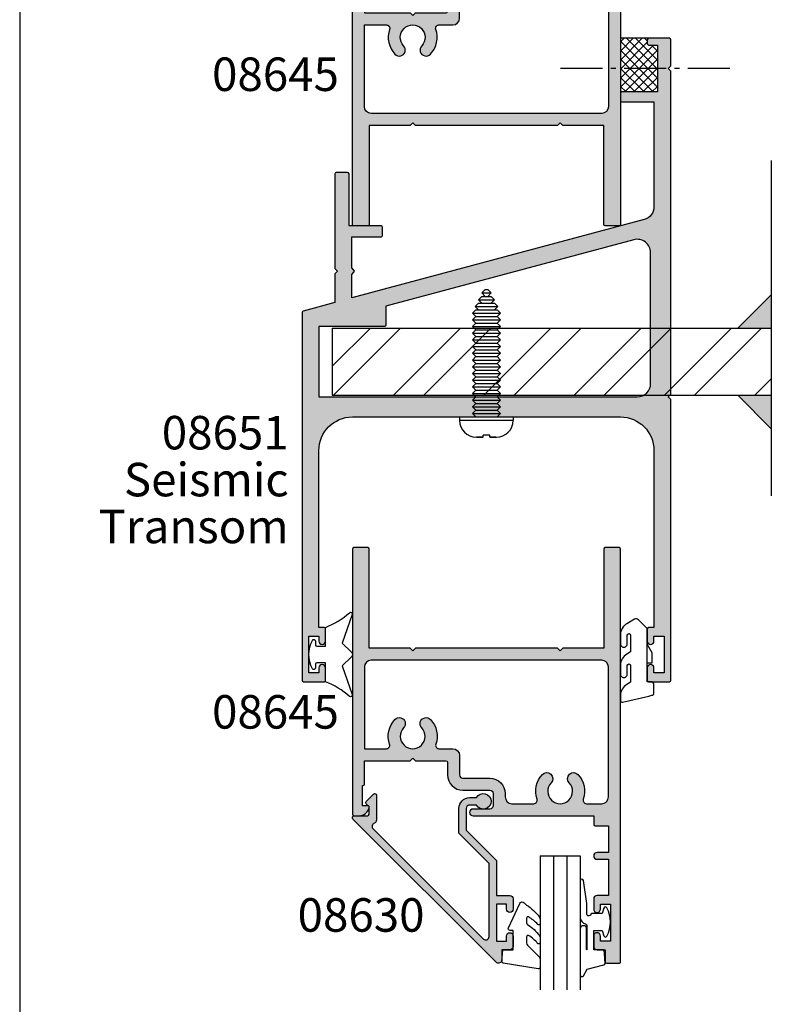
# Model space of a CAD drawing. Units: millimetres. Extents: x 0 to 354, y 0 to 482.
# Drawn here: x 0 to 112, y 204 to 351 of the extents above; entities that cross this region are included whole.
import ezdxf
from ezdxf.enums import TextEntityAlignment as Align

# ---------------------------------------------------------------- set-up
doc = ezdxf.new("R2010")
doc.units = ezdxf.units.MM
doc.header["$LTSCALE"] = 10
doc.linetypes.add('CENTER', pattern=[0.95, 0.625, -0.125, 0.075, -0.125])
doc.layers.get('0').update_dxf_attribs({"plot": 0})
for name, color, linetype in [('08630$0$APL Hatch', 253, 'Continuous'), ('08630$0$APL Joinery', 2, 'Continuous'), ('08645$0$APL Hatch', 253, 'Continuous'), ('08645$0$APL Joinery', 2, 'Continuous'), ('08651$0$APL Hatch', 253, 'Continuous'), ('08651$0$APL Joinery', 2, 'Continuous'), ('9010240l$0$APL Joinery', 2, 'Continuous'), ('9010312r$0$APL Joinery', 2, 'Continuous'), ('9010313$0$APL Joinery', 2, 'Continuous'), ('APL Joinery', 2, 'Continuous'), ('APL Notes', 7, 'Continuous')]:
    doc.layers.add(name, color=color, linetype=linetype)
doc.styles.add('Arial-Bold', font='ARIALBD.TTF')
doc.styles.add('Arial-Regular', font='ARIAL.TTF')

# ---------------------------------------------------------------- blocks, each defined once
blk = doc.blocks.new('08651', base_point=(42.90124008762677, 67.82482826552103))
at = {"layer": '08651$0$APL Hatch'}
h = blk.add_hatch(color=256, dxfattribs=at)
edge = h.paths.add_edge_path()
edge.add_line((27.401240087627, 86.42482826552106), (27.40124008762672, 87.62482826552105))
edge.add_arc((27.20124008762673, 87.62482826552105), 0.1999999999999886, 0, 90)
edge.add_line((27.20124008762673, 87.82482826552103), (22.40124008762677, 87.82482826552103))
edge.add_line((22.40124008762677, 87.82482826552103), (22.40124008762677, 95.62482826552107))
edge.add_arc((22.20124008762673, 95.62482826552099), 0.2000000000000419, 2.442665995363469e-11, 90.00000000000101)
edge.add_line((22.20124008762673, 95.82482826552103), (20.50124008762691, 95.82482826552103))
edge.add_arc((20.50124008762688, 95.62482826552102), 0.2000000000000171, 89.99999999999186, 179.9999999999919)
edge.add_line((20.30124008762687, 95.62482826552105), (20.30124008762687, 81.47959124697724))
edge.add_line((20.30124008762687, 81.47959124697724), (20.70124008762673, 81.07959124697726))
edge.add_line((20.70124008762673, 81.07959124697726), (20.30124008762687, 80.67959124697728))
edge.add_line((20.30124008762687, 80.67959124697728), (20.30124008762687, 76.40971826589936))
edge.add_line((20.30124008762687, 76.40971826589936), (15.54947627860628, 75.13648699064902))
edge.add_arc((15.60124008762679, 74.94330182539119), 0.2000000000000162, 104.999999999999, 179.9999999999837)
edge.add_line((15.40124008762677, 74.94330182539125), (15.40124008762677, 20.02482826552102))
edge.add_arc((15.60124008762682, 20.02482826552108), 0.2000000000000455, 180.0000000000163, 270)
edge.add_line((15.60124008762682, 19.82482826552103), (18.70124008762673, 19.82482826552103))
edge.add_arc((18.70124008762676, 20.02482826552104), 0.2000000000000099, 269.9999999999898, 359.9999999999939)
edge.add_line((18.90124008762677, 20.02482826552102), (18.90124008762677, 21.87482826552122))
edge.add_arc((18.40124008762677, 21.87482826552122), 0.5, 0, 180)
edge.add_line((17.90124008762677, 21.87482826552122), (17.90124008762677, 21.12482826552122))
edge.add_line((17.90124008762677, 21.12482826552122), (16.40124008762677, 21.12482826552122))
edge.add_line((16.40124008762677, 21.12482826552122), (16.40124008762677, 26.62482826552122))
edge.add_line((16.40124008762677, 26.62482826552122), (17.90124008762677, 26.62482826552122))
edge.add_line((17.90124008762677, 26.62482826552122), (17.90124008762677, 25.87482826552122))
edge.add_arc((18.40124008762677, 25.87482826552122), 0.5, 180, 360)
edge.add_line((18.90124008762677, 25.87482826552122), (18.90124008762677, 27.72482826552142))
edge.add_arc((18.70124008762673, 27.72482826552135), 0.2000000000000455, 1.933777246329378e-11, 90)
edge.add_line((18.70124008762673, 27.9248282655214), (17.90124008762677, 27.9248282655214))
edge.add_line((17.90124008762677, 27.9248282655214), (17.90124008762677, 54.32482826552092))
edge.add_arc((22.90124008762677, 54.32482826552092), 5, 90, 180, ccw=False)
edge.add_line((22.90124008762677, 59.32482826552092), (62.90124008762677, 59.32482826552092))
edge.add_arc((62.90124008762677, 54.32482826552092), 5, 0, 90, ccw=False)
edge.add_line((67.90124008762677, 54.32482826552092), (67.90124008762677, 27.9248282655214))
edge.add_line((67.90124008762677, 27.9248282655214), (67.10124008762676, 27.92482826552143))
edge.add_arc((67.1012400876268, 27.72482826552139), 0.2000000000000384, 90.00000000001222, 179.9999999999939)
edge.add_line((66.90124008762677, 27.72482826552141), (66.90124008762677, 25.87482826552122))
edge.add_arc((67.40124008762677, 25.87482826552122), 0.5, 180, 360)
edge.add_line((67.90124008762677, 25.87482826552122), (67.90124008762677, 26.62482826552122))
edge.add_line((67.90124008762677, 26.62482826552122), (69.40124008762677, 26.62482826552122))
edge.add_line((69.40124008762677, 26.62482826552122), (69.40124008762677, 21.12482826552122))
edge.add_line((69.40124008762677, 21.12482826552122), (67.90124008762677, 21.12482826552122))
edge.add_line((67.90124008762677, 21.12482826552122), (67.90124008762677, 21.87482826552122))
edge.add_arc((67.40124008762677, 21.87482826552122), 0.5, 0, 180)
edge.add_line((66.90124008762677, 21.87482826552122), (66.90124008762683, 20.02482826552103))
edge.add_arc((67.10124008762682, 20.02482826552102), 0.1999999999999886, 179.9999999999969, 270)
edge.add_line((67.10124008762682, 19.82482826552103), (70.20124008762673, 19.82482826552103))
edge.add_arc((70.20124008762676, 20.02482826552104), 0.2000000000000099, 269.9999999999919, 359.9999999999939)
edge.add_line((70.40124008762677, 20.02482826552102), (70.40124008762677, 61.92482826552106))
edge.add_line((70.40124008762677, 61.92482826552106), (70.00124008762668, 62.32482826552092))
edge.add_line((70.00124008762668, 62.32482826552092), (70.40124008762677, 62.72482826552101))
edge.add_line((70.40124008762677, 62.72482826552101), (70.40124008762677, 110.9248282655211))
edge.add_line((70.40124008762677, 110.9248282655211), (70.00124008762691, 111.324828265521))
edge.add_line((70.00124008762691, 111.324828265521), (70.40124008762677, 111.724828265521))
edge.add_line((70.40124008762677, 111.724828265521), (70.40124008762677, 115.624828265521))
edge.add_arc((70.2012400876267, 115.624828265521), 0.2000000000000739, 8.142219984543595e-12, 89.99999999999186)
edge.add_line((70.20124008762673, 115.8248282655211), (67.10124008762682, 115.824828265521))
edge.add_arc((67.10124008762679, 115.624828265521), 0.2000000000000171, 89.99999999999186, 179.9999999999919)
edge.add_line((66.90124008762677, 115.624828265521), (66.90124008762677, 115.024828265521))
edge.add_arc((67.10124008762685, 115.0248282655211), 0.2000000000000739, 180.0000000000082, 269.9999999999919)
edge.add_line((67.10124008762682, 114.824828265521), (68.40124008762677, 114.824828265521))
edge.add_line((68.40124008762677, 114.824828265521), (68.40124008762677, 107.824828265521))
edge.add_line((68.40124008762677, 107.824828265521), (63.10124008762682, 107.824828265521))
edge.add_arc((63.10124008762679, 107.624828265521), 0.2000000000000171, 89.99999999999186, 179.9999999999919)
edge.add_line((62.90124008762677, 107.624828265521), (62.90124008762677, 106.524828265521))
edge.add_arc((63.10124008762685, 106.5248282655211), 0.2000000000000739, 180.0000000000082, 269.9999999999919)
edge.add_line((63.10124008762682, 106.324828265521), (67.90124008762677, 106.324828265521))
edge.add_line((67.90124008762677, 106.324828265521), (67.90124008762677, 90.6987538015789))
edge.add_arc((65.90124008762676, 90.6987538015789), 2.000000000000014, -74.99999999999841, 0, ccw=False)
edge.add_line((66.41887817783186, 88.76690214900077), (22.80124008762687, 77.07959124697726))
edge.add_line((22.80124008762687, 77.07959124697726), (22.80124008762687, 80.59674853450275))
edge.add_line((22.80124008762687, 80.59674853450275), (23.14266144386403, 80.93816989073994))
edge.add_arc((23.00124008762669, 81.07959124697719), 0.199999999999977, 315.0000000000194, 405.0000000000043)
edge.add_line((23.14266144386397, 81.22101260321449), (22.80124008762687, 81.56243395945165))
edge.add_line((22.80124008762687, 81.56243395945165), (22.80124008762687, 86.22482826552101))
edge.add_line((22.80124008762687, 86.22482826552101), (27.20124008762673, 86.22482826552101))
edge.add_arc((27.20124008762684, 86.42482826552117), 0.2000000000001592, 269.9999999999674, 359.9999999999674)
edge = h.paths.add_edge_path(flags=16)
edge.add_line((64.88360199742169, 85.7673356852759), (27.90124008762677, 75.85794167735077))
edge.add_line((27.90124008762677, 75.85794167735077), (27.90124008762672, 73.02482826552091))
edge.add_arc((27.70124008762673, 73.02482826552091), 0.1999999999999886, -90, 0, ccw=False)
edge.add_line((27.70124008762673, 72.82482826552092), (17.90124008762677, 72.82482826552092))
edge.add_line((17.90124008762677, 72.82482826552092), (17.90124008762677, 62.32482826552092))
edge.add_line((17.90124008762677, 62.32482826552092), (65.40124008762677, 62.32482826552092))
edge.add_arc((65.40124008762677, 64.32482826552092), 2, 270, 360)
edge.add_line((67.40124008762677, 64.32482826552092), (67.40124008762682, 83.8354840326977))
edge.add_arc((65.40124008762673, 83.83548403269765), 2.000000000000085, 1.628443996909251e-12, 104.9999999999991)
at = {"layer": '08651$0$APL Joinery', "linetype": 'Continuous'}
for points in [[(27.401240087627, 86.42482826552106), (27.40124008762672, 87.62482826552105, 0.414213562373095), (27.20124008762673, 87.82482826552103), (22.40124008762677, 87.82482826552103), (22.40124008762677, 95.62482826552107, 0.4142135623729785), (22.20124008762673, 95.82482826552103), (20.50124008762691, 95.82482826552103, 0.414213562373095), (20.30124008762687, 95.62482826552105), (20.30124008762687, 81.47959124697724), (20.70124008762673, 81.07959124697726), (20.30124008762687, 80.67959124697728), (20.30124008762687, 76.40971826589936), (15.54947627860628, 75.13648699064902, 0.3394542588633058), (15.40124008762677, 74.94330182539125), (15.40124008762677, 20.02482826552102, 0.4142135623730118), (15.60124008762682, 19.82482826552103), (18.70124008762673, 19.82482826552103, 0.4142135623731117), (18.90124008762677, 20.02482826552102), (18.90124008762677, 21.87482826552122, 0.9999999999999999), (17.90124008762677, 21.87482826552122), (17.90124008762677, 21.12482826552122), (16.40124008762677, 21.12482826552122), (16.40124008762677, 26.62482826552122), (17.90124008762677, 26.62482826552122), (17.90124008762677, 25.87482826552122, 0.9999999999999999), (18.90124008762677, 25.87482826552122), (18.90124008762677, 27.72482826552142, 0.4142135623729951), (18.70124008762673, 27.9248282655214), (17.90124008762677, 27.9248282655214), (17.90124008762677, 54.32482826552092, -0.414213562373095), (22.90124008762677, 59.32482826552092), (62.90124008762677, 59.32482826552092, -0.414213562373095), (67.90124008762677, 54.32482826552092), (67.90124008762677, 27.9248282655214), (67.10124008762676, 27.92482826552143, 0.4142135623729951), (66.90124008762677, 27.72482826552141), (66.90124008762677, 25.87482826552122, 0.9999999999999999), (67.90124008762677, 25.87482826552122), (67.90124008762677, 26.62482826552122), (69.40124008762677, 26.62482826552122), (69.40124008762677, 21.12482826552122), (67.90124008762677, 21.12482826552122), (67.90124008762677, 21.87482826552122, 0.9999999999999999), (66.90124008762677, 21.87482826552122), (66.90124008762683, 20.02482826552103, 0.4142135623731117), (67.10124008762682, 19.82482826552103), (70.20124008762673, 19.82482826552103, 0.4142135623731117), (70.40124008762677, 20.02482826552102), (70.40124008762677, 61.92482826552106), (70.00124008762668, 62.32482826552092), (70.40124008762677, 62.72482826552101), (70.40124008762677, 110.9248282655211), (70.00124008762691, 111.324828265521), (70.40124008762677, 111.724828265521), (70.40124008762677, 115.624828265521, 0.4142135623730118), (70.20124008762673, 115.8248282655211), (67.10124008762682, 115.824828265521, 0.414213562373095), (66.90124008762677, 115.624828265521), (66.90124008762677, 115.024828265521, 0.4142135623730118), (67.10124008762682, 114.824828265521), (68.40124008762677, 114.824828265521), (68.40124008762677, 107.824828265521), (63.10124008762682, 107.824828265521, 0.414213562373095), (62.90124008762677, 107.624828265521), (62.90124008762677, 106.524828265521, 0.4142135623730118), (63.10124008762682, 106.324828265521), (67.90124008762677, 106.324828265521), (67.90124008762677, 90.6987538015789, -0.3394542588633679), (66.41887817783186, 88.76690214900077), (22.80124008762687, 77.07959124697726), (22.80124008762687, 80.59674853450275), (23.14266144386403, 80.93816989073994, 0.4142135623730243), (23.14266144386397, 81.22101260321449), (22.80124008762687, 81.56243395945165), (22.80124008762687, 86.22482826552101), (27.20124008762673, 86.22482826552101, 0.414213562373095)], [(64.88360199742169, 85.7673356852759), (27.90124008762677, 75.85794167735077), (27.90124008762672, 73.02482826552091, -0.414213562373095), (27.70124008762673, 72.82482826552092), (17.90124008762677, 72.82482826552092), (17.90124008762677, 62.32482826552092), (65.40124008762677, 62.32482826552092, 0.414213562373095), (67.40124008762677, 64.32482826552092), (67.40124008762682, 83.8354840326977, 0.493145426031291)]]:
    blk.add_lwpolyline(points, format="xyb", close=True, dxfattribs=at)
blk = doc.blocks.new('08645', base_point=(276.2627775551109, 43.874919178813))
at = {"layer": '08645$0$APL Hatch'}
h = blk.add_hatch(color=256, dxfattribs=at)
edge = h.paths.add_edge_path()
edge.add_line((276.2627775551109, 105.6749191788131), (276.2627775551109, 44.07491917881305))
edge.add_arc((276.0627775551109, 44.07491917881303), 0.1999999999999886, -90, 6.0822458181064576e-12, ccw=False)
edge.add_line((276.0627775551109, 43.874919178813), (273.9627775551109, 43.874919178813))
edge.add_arc((273.962777555111, 44.07491917881303), 0.2000000000000313, 179.9999999999959, 269.99999999998374, ccw=False)
edge.add_line((273.7627775551109, 44.07491917881305), (273.7627775551109, 58.874919178813))
edge.add_line((273.7627775551109, 58.874919178813), (267.662777555111, 58.874919178813))
edge.add_line((267.662777555111, 58.874919178813), (267.2627775551109, 59.27491917881298))
edge.add_line((267.2627775551109, 59.27491917881298), (266.8627775551108, 58.874919178813))
edge.add_line((266.8627775551108, 58.874919178813), (245.6627775551108, 58.874919178813))
edge.add_line((245.6627775551108, 58.874919178813), (245.262777555111, 59.27491917881298))
edge.add_line((245.262777555111, 59.27491917881298), (244.8627775551108, 58.874919178813))
edge.add_line((244.8627775551108, 58.874919178813), (238.7627775551109, 58.874919178813))
edge.add_line((238.7627775551109, 58.874919178813), (238.7627775551109, 44.07491917881299))
edge.add_arc((238.5627775551108, 44.07491917881302), 0.2000000000000739, 270.00000000000813, 359.99999999999187, ccw=False)
edge.add_line((238.5627775551109, 43.87491917881295), (236.462777555111, 43.874919178813))
edge.add_arc((236.462777555111, 44.07491917881305), 0.2000000000000455, 180.0000000000163, 270, ccw=False)
edge.add_line((236.2627775551109, 44.07491917881299), (236.2627775551109, 83.624919178813))
edge.add_arc((236.5127775551109, 83.624919178813), 0.25, 90, 180, ccw=False)
edge.add_line((236.5127775551109, 83.874919178813), (237.2880326837194, 83.874919178813))
edge.add_arc((237.2880326837194, 82.37491917881304), 1.499999999999957, 11.536959032813627, 89.99999999999892, ccw=False)
edge.add_arc((238.5127775551109, 82.62491917881297), 0.2499999999999724, -90.00000000000648, 11.536959032819482, ccw=False)
edge.add_line((238.5127775551109, 82.374919178813), (237.7627775551109, 82.374919178813))
edge.add_line((237.7627775551109, 82.374919178813), (237.7627775551109, 79.374919178813))
edge.add_line((237.7627775551109, 79.374919178813), (237.8627775551109, 79.37491917881297))
edge.add_arc((237.8627775551109, 79.17491917881296), 0.2000000000000171, 1.63140612130519e-11, 89.99999999999193, ccw=False)
edge.add_line((238.0627775551109, 79.17491917881301), (238.0627775551109, 75.67491917881318))
edge.add_line((238.0627775551109, 75.67491917881318), (244.8627775551108, 75.67491917881318))
edge.add_line((244.8627775551108, 75.67491917881318), (245.262777555111, 75.2749191788132))
edge.add_line((245.262777555111, 75.2749191788132), (245.6627775551108, 75.67491917881318))
edge.add_line((245.6627775551108, 75.67491917881318), (250.212777555111, 75.67491917881318))
edge.add_arc((250.212777555111, 75.92491917881318), 0.25, 270, 360)
edge.add_line((250.462777555111, 75.92491917881318), (250.462777555111, 77.77491917881292))
edge.add_arc((252.7627775551109, 77.77491917881292), 2.299999999999955, 90, 180, ccw=False)
edge.add_line((252.7627775551109, 80.07491917881288), (256.7627775551109, 80.07491917881282))
edge.add_arc((256.7627775551109, 80.57491917881282), 0.5, 270, 360)
edge.add_line((257.2627775551109, 80.57491917881282), (257.2627775551109, 82.37491917881277))
edge.add_arc((256.7627775551109, 82.37491917881277), 0.5, 0, 90)
edge.add_line((256.7627775551109, 82.87491917881277), (254.2627775551109, 82.87491917881277))
edge.add_arc((254.2627775551109, 83.37491917881289), 0.5000000000001137, 90, 270, ccw=False)
edge.add_line((254.2627775551109, 83.874919178813), (272.2627775551109, 83.874919178813))
edge.add_line((272.2627775551109, 83.874919178813), (272.2627775551109, 85.17491917881304))
edge.add_arc((272.462777555111, 85.17491917881296), 0.2000000000000455, 90, 179.9999999999756, ccw=False)
edge.add_line((272.462777555111, 85.374919178813), (274.4627775551107, 85.374919178813))
edge.add_line((274.4627775551107, 85.374919178813), (274.4627775551107, 89.374919178813))
edge.add_line((274.4627775551107, 89.374919178813), (272.7627775551109, 89.37491917881289))
edge.add_arc((272.7627775551109, 89.87491917881295), 0.5000000000000568, 90, 270, ccw=False)
edge.add_line((272.7627775551109, 90.374919178813), (274.4627775551107, 90.374919178813))
edge.add_line((274.4627775551107, 90.374919178813), (274.4627775551107, 95.77491917881298))
edge.add_line((274.4627775551107, 95.77491917881298), (272.7627775551109, 95.77491917881298))
edge.add_arc((272.7627775551109, 96.27491917881298), 0.5, 180, 270, ccw=False)
edge.add_line((272.2627775551109, 96.27491917881298), (272.2627775551109, 97.82491917881293))
edge.add_arc((272.7627775551109, 97.82491917881293), 0.5, 0, 180, ccw=False)
edge.add_line((273.2627775551109, 97.82491917881293), (273.2627775551109, 97.07491917881293))
edge.add_line((273.2627775551109, 97.07491917881293), (274.7627775551109, 97.07491917881293))
edge.add_line((274.7627775551109, 97.07491917881293), (274.7627775551109, 102.5749191788129))
edge.add_line((274.7627775551109, 102.5749191788129), (273.2627775551109, 102.5749191788129))
edge.add_line((273.2627775551109, 102.5749191788129), (273.2627775551109, 101.8249191788129))
edge.add_arc((272.7627775551109, 101.8249191788129), 0.5, -180, 0, ccw=False)
edge.add_line((272.2627775551109, 101.8249191788129), (272.2627775551109, 103.3749191788131))
edge.add_arc((272.7627775551109, 103.3749191788131), 0.5, 90, 180, ccw=False)
edge.add_line((272.7627775551109, 103.8749191788131), (273.9627775551107, 103.8749191788131))
edge.add_line((273.9627775551107, 103.8749191788131), (273.9627775551107, 105.6749191788131))
edge.add_arc((274.1627775551108, 105.674919178813), 0.2000000000001023, 90.00000000001631, 179.9999999999837, ccw=False)
edge.add_line((274.1627775551108, 105.8749191788131), (276.0627775551109, 105.8749191788131))
edge.add_arc((276.0627775551109, 105.6749191788131), 0.1999999999999886, 0, 90.00000000001631, ccw=False)
edge = h.paths.add_edge_path(flags=16)
edge.add_arc((249.1870609291807, 73.37491917881314), 0.500000000000109, 90.00000000000318, 198.9838243850415, ccw=False)
edge.add_line((249.1870609291807, 73.87491917881323), (251.2627775551109, 73.87491917881323))
edge.add_arc((251.2627775551109, 74.87491917881323), 1, 270, 360)
edge.add_line((252.2627775551109, 74.87491917881323), (252.2627775551109, 77.77491917881275))
edge.add_arc((252.7627775551109, 77.77491917881275), 0.5, 90, 180, ccw=False)
edge.add_line((252.7627775551109, 78.27491917881275), (256.7627775551109, 78.27491917881275))
edge.add_arc((256.7627775551109, 80.57491917881276), 2.300000000000011, 270.0000000000014, 360.0000000000015)
edge.add_line((259.0627775551109, 80.57491917881282), (259.0627775551109, 81.07491917881305))
edge.add_arc((260.0627775551109, 81.07491917881305), 1, 90, 180, ccw=False)
edge.add_line((260.0627775551109, 82.07491917881305), (263.3384941810412, 82.07491917881305))
edge.add_arc((263.3384941810412, 81.57491917881299), 0.5000000000000568, -18.983824385036428, 90, ccw=False)
edge.add_arc((267.262777555111, 80.22491917881302), 3.649999999999979, 161.01617561496, 223.3417582272217)
edge.add_arc((265.2627775551109, 78.33746056999536), 0.8999999999999724, 223.341758227223, 403.3417582272223)
edge.add_arc((267.2627775551109, 80.22491917881301), 1.850000000000014, -43.34175822722301, 223.3417582272216, ccw=False)
edge.add_arc((269.2627775551109, 78.3374605699953), 0.8999999999999212, 136.6582417727752, 316.6582417727751)
edge.add_arc((267.2627775551108, 80.22491917881311), 3.650000000000046, 316.6582417727763, 378.9838243850372)
edge.add_arc((271.1870609291807, 81.57491917881296), 0.5000000000000728, 90, 198.9838243850394, ccw=False)
edge.add_line((271.1870609291807, 82.07491917881305), (273.4627775551107, 82.07491917881305))
edge.add_arc((273.4627775551107, 81.07491917881305), 1, 0, 90, ccw=False)
edge.add_line((274.4627775551107, 81.07491917881305), (274.4627775551107, 61.67491917881307))
edge.add_arc((273.4627775551107, 61.67491917881307), 1, -90, 0, ccw=False)
edge.add_line((273.4627775551107, 60.67491917881307), (239.0627775551109, 60.67491917881307))
edge.add_arc((239.0627775551109, 61.67491917881307), 1, 180, 270, ccw=False)
edge.add_line((238.0627775551109, 61.67491917881307), (238.0627775551109, 73.87491917881323))
edge.add_line((238.0627775551109, 73.87491917881323), (241.3384941810411, 73.87491917881323))
edge.add_arc((241.3384941810411, 73.37491917881314), 0.5000000000000853, -18.98382438503529, 90, ccw=False)
edge.add_arc((245.2627775551109, 72.02491917881316), 3.649999999999956, 161.0161756149597, 223.341758227223)
edge.add_arc((243.262777555111, 70.13746056999548), 0.9000000000000028, 223.3417582272224, 403.3417582272244)
edge.add_arc((245.262777555111, 72.02491917881315), 1.849999999999994, -43.34175822722102, 223.341758227221, ccw=False)
edge.add_arc((247.262777555111, 70.1374605699955), 0.9000000000000028, 136.6582417727776, 316.6582417727776)
edge.add_arc((245.2627775551109, 72.02491917881308), 3.649999999999992, 316.6582417727797, 378.9838243850406)
at = {"layer": '08645$0$APL Joinery', "linetype": 'Continuous'}
for points in [[(276.2627775551109, 105.6749191788131), (276.2627775551109, 44.07491917881305, -0.4142135623730784), (276.0627775551109, 43.874919178813), (273.9627775551109, 43.874919178813, -0.4142135623730617), (273.7627775551109, 44.07491917881305), (273.7627775551109, 58.874919178813), (267.662777555111, 58.874919178813), (267.2627775551109, 59.27491917881298), (266.8627775551108, 58.874919178813), (245.6627775551108, 58.874919178813), (245.262777555111, 59.27491917881298), (244.8627775551108, 58.874919178813), (238.7627775551109, 58.874919178813), (238.7627775551109, 44.07491917881299, -0.4142135623730118), (238.5627775551109, 43.87491917881295), (236.462777555111, 43.874919178813, -0.4142135623730118), (236.2627775551109, 44.07491917881299), (236.2627775551109, 83.624919178813, -0.414213562373095), (236.5127775551109, 83.874919178813), (237.2880326837194, 83.874919178813, -0.3563939586926033), (238.7577265293892, 82.67491917881298, -0.4744978678081294), (238.5127775551109, 82.374919178813), (237.7627775551109, 82.374919178813), (237.7627775551109, 79.374919178813), (237.8627775551109, 79.37491917881297, -0.4142135623729785), (238.0627775551109, 79.17491917881301), (238.0627775551109, 75.67491917881318), (244.8627775551108, 75.67491917881318), (245.262777555111, 75.2749191788132), (245.6627775551108, 75.67491917881318), (250.212777555111, 75.67491917881318, 0.414213562373095), (250.462777555111, 75.92491917881318), (250.462777555111, 77.77491917881292, -0.414213562373095), (252.7627775551109, 80.07491917881288), (256.7627775551109, 80.07491917881282, 0.414213562373095), (257.2627775551109, 80.57491917881282), (257.2627775551109, 82.37491917881277, 0.414213562373095), (256.7627775551109, 82.87491917881277), (254.2627775551109, 82.87491917881277, -0.9999999999999999), (254.2627775551109, 83.874919178813), (272.2627775551109, 83.874919178813), (272.2627775551109, 85.17491917881304, -0.4142135623729619), (272.462777555111, 85.374919178813), (274.4627775551107, 85.374919178813), (274.4627775551107, 89.374919178813), (272.7627775551109, 89.37491917881289, -0.9999999999999999), (272.7627775551109, 90.374919178813), (274.4627775551107, 90.374919178813), (274.4627775551107, 95.77491917881298), (272.7627775551109, 95.77491917881298, -0.414213562373095), (272.2627775551109, 96.27491917881298), (272.2627775551109, 97.82491917881293, -0.9999999999999999), (273.2627775551109, 97.82491917881293), (273.2627775551109, 97.07491917881293), (274.7627775551109, 97.07491917881293), (274.7627775551109, 102.5749191788129), (273.2627775551109, 102.5749191788129), (273.2627775551109, 101.8249191788129, -0.9999999999999999), (272.2627775551109, 101.8249191788129), (272.2627775551109, 103.3749191788131, -0.414213562373095), (272.7627775551109, 103.8749191788131), (273.9627775551107, 103.8749191788131), (273.9627775551107, 105.6749191788131, -0.4142135623729619), (274.1627775551108, 105.8749191788131), (276.0627775551109, 105.8749191788131, -0.4142135623731783)], [(248.7142557033891, 73.21226857640346, -0.5149445451952361), (249.1870609291807, 73.87491917881323), (251.2627775551109, 73.87491917881323, 0.414213562373095), (252.2627775551109, 74.87491917881323), (252.2627775551109, 77.77491917881275, -0.414213562373095), (252.7627775551109, 78.27491917881275), (256.7627775551109, 78.27491917881275, 0.414213562373095), (259.0627775551109, 80.57491917881282), (259.0627775551109, 81.07491917881305, -0.414213562373095), (260.0627775551109, 82.07491917881305), (263.3384941810412, 82.07491917881305, -0.5149445451952191), (263.8112994068328, 81.41226857640336, 0.2788550286926529), (264.6082321005655, 77.71974684347322, 0.9999999999999999), (265.9173230096563, 78.95517429651748, -2.31872930440884), (268.6082321005655, 78.95517429651743, 1), (269.9173230096562, 77.71974684347317, 0.2788550286926529), (270.7142557033891, 81.4122685764033, -0.5149445451952191), (271.1870609291807, 82.07491917881305), (273.4627775551107, 82.07491917881305, -0.414213562373095), (274.4627775551107, 81.07491917881305), (274.4627775551107, 61.67491917881307, -0.414213562373095), (273.4627775551107, 60.67491917881307), (239.0627775551109, 60.67491917881307, -0.414213562373095), (238.0627775551109, 61.67491917881307), (238.0627775551109, 73.87491917881323), (241.3384941810411, 73.87491917881323, -0.5149445451952152), (241.8112994068328, 73.21226857640352, 0.2788550286926634), (242.6082321005655, 69.51974684347333, 0.9999999999999999), (243.9173230096564, 70.75517429651765, -2.318729304408774), (246.6082321005655, 70.75517429651765, 1), (247.9173230096565, 69.51974684347334, 0.2788550286926529)]]:
    blk.add_lwpolyline(points, format="xyb", close=True, dxfattribs=at)
blk = doc.blocks.new('9010313', base_point=(-675.460306719463, 111.7498037176867))
at = {"layer": '9010313$0$APL Joinery', "color": 252}
for points in [[(-672.9603067200705, 115.8054589126376, 0.08133243311278271), (-669.3732550140619, 117.993062651044)], [(-674.4603067194519, 113.7498037177314), (-674.4603067188027, 113.199803717915, 0.4142135616875204), (-674.2603067192708, 112.999803717915)], [(-672.9603067189889, 107.6941485228166), (-672.9603067194519, 110.4998037177314), (-674.2603067192656, 110.4998037180108, 0.414213562373095), (-674.4603067192656, 110.2998037180108)], [(-669.373255013599, 105.5065447844161, 0.08133243311278274), (-672.9603067196076, 107.6941485228225)]]:
    blk.add_lwpolyline(points, format="xyb", dxfattribs=at)
for points in [[(-668.9742314615694, 117.7211927329366), (-670.4603067189889, 113.4569104989208), (-669.1067533288585, 112.1033571083248)], [(-674.2603067192656, 112.9998037177314), (-672.9603067194519, 112.9998037177314), (-672.9603067197195, 115.80545891278)], [(-674.4603067194519, 110.2998037180108), (-674.4603067194519, 109.7498037177314)], [(-669.1067533293215, 111.3962503271354), (-670.4603067194519, 110.0426969365393), (-668.9742314614109, 105.7784147030849)]]:
    blk.add_lwpolyline(points, dxfattribs=at)
at = {"layer": '9010313$0$APL Joinery', "color": 252, "extrusion": (0, 0, -1)}
for points in [[(669.3732550139576, 117.9930626512003, 0.7665651046927384), (668.9742314613977, 117.7211927328813)], [(674.460306719452, 109.7498037177309, 0.7807764063960538), (674.930894954702, 109.6321566588247, 0.2500000000110582), (674.9308949547436, 113.867450776559, 0.7807764063960541), (674.460306719452, 113.7498037177309)], [(669.1067533288588, 112.1033571083242, 0.4142135625636001), (669.1067533290886, 111.3962503269077)], [(668.9742314614084, 105.7784147030769, 0.7665651043313928), (669.3732550137604, 105.5065447845577)]]:
    blk.add_lwpolyline(points, format="xyb", dxfattribs=at)
blk = doc.blocks.new('a4 specifiers manual')
blk.add_line((-8.078504833974876e-07, 482.000000110887), (-8.078504833974876e-07, 1.108869582822081e-07))
blk = doc.blocks.new('08630', base_point=(-17.42611147294221, 630.6343283014047))
at = {"layer": '08630$0$APL Hatch'}
h = blk.add_hatch(color=256, dxfattribs=at)
edge = h.paths.add_edge_path()
edge.add_arc((0.07388852705798288, 629.5343283014045), 1.600000000000074, 179.9999999999959, 269.9999999999839)
edge.add_line((0.07388852705753379, 627.9343283014043), (1.113938033221871, 627.9343283014039))
edge.add_arc((2.123888527057846, 628.4843283014043), 1.149999999999991, 208.5718781423323, 511.4281218576931)
edge.add_line((1.113938033221643, 629.0343283014042), (0.07388852705770432, 629.0343283014045))
edge.add_arc((0.07388852705764742, 629.5343283014045), 0.5, 180, 270.0000000000065, ccw=False)
edge.add_line((-0.4261114729423525, 629.5343283014045), (-0.4261114729422388, 632.8036933827943))
edge.add_line((-0.4261114729422388, 632.8036933827943), (4.073888527057647, 637.3036933827943))
edge.add_line((4.073888527057647, 637.3036933827943), (4.073888527057647, 642.5343283014046))
edge.add_line((4.073888527057647, 642.5343283014046), (6.073888527057875, 642.5343283014045))
edge.add_arc((6.073888527057761, 643.0343283014046), 0.5000000000001137, 270.000000000013, 360.000000000013)
edge.add_line((6.573888527057875, 643.0343283014047), (6.573888527057647, 644.5843283014048))
edge.add_arc((6.073888527057761, 644.5843283014046), 0.4999999999998863, 1.302755197527753e-11, 180.000000000013)
edge.add_line((5.573888527057875, 644.5843283014045), (5.573888527057647, 643.8343283014044))
edge.add_line((5.573888527057647, 643.8343283014044), (4.073888527057647, 643.8343283014045))
edge.add_line((4.073888527057647, 643.8343283014045), (4.073888527057875, 649.3343283014046))
edge.add_line((4.073888527057875, 649.3343283014046), (5.573888527057647, 649.3343283014045))
edge.add_line((5.573888527057647, 649.3343283014045), (5.573888527057875, 648.5843283014046))
edge.add_arc((6.073888527057761, 648.5843283014046), 0.4999999999998863, 180, 360)
edge.add_line((6.573888527057647, 648.5843283014046), (6.573888527057875, 650.1343283014046))
edge.add_arc((6.073888527057875, 650.1343283014044), 0.5, 2.605510395054913e-11, 90.00000000002606)
edge.add_line((6.073888527057647, 650.6343283014044), (4.873888527057829, 650.6343283014046))
edge.add_line((4.873888527057829, 650.6343283014046), (4.873888527057829, 652.1343283014048))
edge.add_arc((4.373888527057828, 652.1343283014047), 0.5000000000000018, 1.302755197527452e-11, 135.0000000000091)
edge.add_line((4.020335136464496, 652.4878816919979), (-17.3417968978915, 631.1257496576418))
edge.add_arc((-17.13824350729821, 630.9221962670487), 0.2878679656439413, 135.000000000022, 270.0000000000142)
edge.add_line((-17.13824350729814, 630.6343283014047), (-15.17611147294221, 630.6343283014046))
edge.add_arc((-15.17611147294221, 630.3843283014046), 0.25, 0, 90, ccw=False)
edge.add_line((-14.92611147294221, 630.3843283014046), (-14.92611147294221, 629.2807749108013))
edge.add_line((-14.92611147294221, 629.2807749108013), (-15.35288816823888, 628.8539982155047))
edge.add_arc((-15.17611147294225, 628.6772215202097), 0.2499999999988062, 135.0000000002695, 225.0000000002649)
edge.add_line((-15.35288816823729, 628.5004448249131), (-14.25288816823885, 627.4004448249144))
edge.add_arc((-14.0761114729422, 627.577221520211), 0.2499999999999555, 224.999999999983, 360.0000000000261)
edge.add_line((-13.82611147294219, 627.5772215202111), (-13.82611147294219, 631.2997033473911))
edge.add_arc((-14.32611147294202, 631.2997033473911), 0.4999999999998312, 0, 69.16763791366537)
edge.add_arc((-13.97047655433168, 632.2343283014046), 0.5000000000000769, 135.0000000000033, 249.16763791366168, ccw=False)
edge.add_line((-14.32402994492506, 632.587881691998), (2.120335136464462, 649.0322467733872))
edge.add_arc((2.473888527057748, 648.678693382794), 0.4999999999999707, 0, 135.0000000000054, ccw=False)
edge.add_line((2.973888527057738, 648.678693382794), (2.973888527057738, 637.7593283014048))
edge.add_line((2.973888527057738, 637.7593283014048), (-1.526111472942148, 633.2593283014047))
edge.add_line((-1.526111472942148, 633.2593283014047), (-1.526111472942091, 629.5343283014046))
at = {"layer": '08630$0$APL Joinery', "linetype": 'Continuous'}
blk.add_lwpolyline([(-1.526111472942091, 629.5343283014046, 0.4142135623730451), (0.07388852705753379, 627.9343283014043), (1.113938033221871, 627.9343283014039, 3.927182716064285), (1.113938033221643, 629.0343283014042), (0.07388852705770423, 629.0343283014045, -0.4142135623731283), (-0.4261114729423525, 629.5343283014045), (-0.4261114729422388, 632.8036933827943), (4.073888527057647, 637.3036933827943), (4.073888527057647, 642.5343283014046), (6.073888527057875, 642.5343283014045, 0.414213562373095), (6.573888527057875, 643.0343283014047), (6.573888527057647, 644.5843283014048, 0.9999999999999999), (5.573888527057875, 644.5843283014045), (5.573888527057647, 643.8343283014044), (4.073888527057647, 643.8343283014045), (4.073888527057875, 649.3343283014046), (5.573888527057647, 649.3343283014045), (5.573888527057875, 648.5843283014046, 0.9999999999999999), (6.573888527057647, 648.5843283014046), (6.573888527057875, 650.1343283014046, 0.414213562373095), (6.073888527057647, 650.6343283014044), (4.873888527057829, 650.6343283014046), (4.873888527057829, 652.1343283014048, 0.6681786379192748), (4.020335136464496, 652.4878816919979), (-17.3417968978915, 631.1257496576418, 0.6681786379192587), (-17.13824350729814, 630.6343283014047), (-15.17611147294221, 630.6343283014046, -0.414213562373095), (-14.92611147294221, 630.3843283014046), (-14.92611147294221, 629.2807749108013), (-15.35288816823888, 628.8539982155047, 0.4142135623730715), (-15.35288816823729, 628.5004448249131), (-14.25288816823885, 627.4004448249144, 0.6681786379193811), (-13.82611147294219, 627.5772215202111), (-13.82611147294219, 631.2997033473911, 0.3113104180177044), (-14.14829401363691, 631.7670158243977, -0.543903169065067), (-14.32402994492506, 632.587881691998), (2.120335136464462, 649.0322467733872, -0.6681786379192989), (2.973888527057738, 648.678693382794), (2.973888527057738, 637.7593283014048), (-1.526111472942148, 633.2593283014047)], format="xyb", close=True, dxfattribs=at)
blk = doc.blocks.new('6Glass', base_point=(101.8368839708302, 399.4111348733001))
at = {"layer": 'APL Joinery', "color": 7}
for p, q in [((89.33688397083029, 412.4111348732999), (95.33688397083029, 412.4111348732999)), ((89.33688397083029, 412.4111348732999), (89.33688397083029, 392.4111348732999)), ((95.33688397083029, 412.4111348732999), (95.33688397083029, 392.4111348732999))]:
    blk.add_line(p, q, dxfattribs=at)
at = {"layer": 'APL Joinery', "color": 8}
for p, q in [((91.33688397083029, 412.4111348732999), (91.33688397083029, 392.4111348732999)), ((93.33688397083029, 412.4111348732999), (93.33688397083029, 392.4111348732999))]:
    blk.add_line(p, q, dxfattribs=at)
blk = doc.blocks.new('9010312r', base_point=(399.4634067278245, 339.4121540145172))
at = {"layer": '9010312r$0$APL Joinery', "color": 252, "linetype": 'Continuous', "flags": 128}
blk.add_lwpolyline([(395.7634067278242, 336.2999919725366), (395.7634067278242, 343.1621540145172, -0.7673269879789621), (396.2299130787703, 343.2871540145172), (396.7850145808851, 342.3256900094966), (399.2931562636775, 341.6536354710894, -0.3626955242591878), (399.4775957926651, 341.3914870691883), (399.3134067278245, 339.4121540145172), (397.7634067278242, 339.4121540145172), (397.7634067278242, 336.5121540145171), (399.0135696498364, 336.5121540145171), (399.2752560951168, 337.3376963843301, -0.6640183420487276), (399.7341578851304, 337.3798010733406, -0.250000000000001), (399.7341578851305, 333.1445069556935, -0.6640183420487096), (399.2752560951171, 333.1866116447042), (399.0135696498364, 334.0121540145171), (397.4635696498362, 334.0121540145171), (397.1898787608678, 334.2858449034854, 0.6681785464135807), (396.7631020655712, 334.1090682714504), (396.7631016544432, 332.4843569389276), (396.2607415896308, 329.0715154000631, -0.9294717386060578), (395.7634067278242, 329.1079223518048), (395.7634067278242, 334.5749919747145, -0.3563939586926081), (396.5634067278242, 335.5547878718278, 0.3563939586925716), (396.7634067278242, 335.7997368461061), (396.7634067278242, 339.3871540145172, 0.9999999999999999), (396.7134067278242, 339.3871540145172), (396.7134067278242, 336.2999919725366, -0.9999999999999999), (395.76340673218, 336.2999919725366)], format="xyb", dxfattribs=at)
blk = doc.blocks.new('9010240l', base_point=(121.7743665915091, 318.4609762649906))
at = {"layer": '9010240l$0$APL Joinery', "color": 252, "linetype": 'Continuous', "flags": 128}
blk.add_lwpolyline([(125.4743665915089, 314.4561557475135, -0.2835524870706119), (125.639679738777, 314.7242218805875, 0.09026455239850474), (127.3754845981153, 316.3445044937532, 0.161319204780224), (127.4743665871533, 316.6430079967175), (127.4743665871533, 317.3876867032266, 0.7182204474982408), (127.1151731138881, 317.5087546100796, -0.1023621877757452), (125.7724514164482, 316.3391728353994, -0.5736819561067553), (125.4743665915088, 316.5134696142468), (125.4743665915089, 317.4272819212232, -0.2007459679516776), (125.6233155046326, 317.7833200293001), (127.3629395678818, 319.49857720067, 0.1718314268301038), (127.4743665871533, 319.8132373961948), (127.4743665871533, 321.0651669139914, 0.4607623830565127), (127.1854567012142, 321.3121203929631), (121.9854567055696, 320.4579297439622, 0.3941429072290401), (121.7753179169859, 320.1891873293035), (121.9265167932934, 318.4609762649903), (123.4743665871533, 318.4609762649903), (123.4743665871533, 315.5609762649902), (122.9743665871533, 315.5609762649902, 0.5486826681767499), (122.7478103958356, 315.2052772007768), (124.4491917600105, 311.5585232326624, 0.5205046449868775), (125.12771125539, 311.4389506414458), (125.4743665915089, 311.7856059775647, 0.08477964094234136), (127.373988690273, 313.5798636206071, 0.1626006128156405), (127.4743665871533, 313.880366823083), (127.4743665871533, 314.5348039882088, 0.6868018179313475), (127.1259119882316, 314.668823509395, -0.07281376038872774), (125.7781723137975, 313.554024525722, -0.5847457288354971), (125.4743665915089, 313.7249758989839)], format="xyb", close=True, dxfattribs=at)
blk = doc.blocks.new('08630Glaze')
at = {"layer": 'APL Joinery', "ltscale": 3, "xscale": -1, "rotation": 180}
blk.add_blockref('6Glass', (40.50000225423514, 18.99987984172827), dxfattribs=at)
at = {"layer": 'APL Joinery', "zscale": 2}
for name, p in [('9010312r', (37.70000000000027, 20)), ('08630', (0, 0))]:
    blk.add_blockref(name, p, dxfattribs=at)
at = {"layer": 'APL Joinery', "ltscale": 3}
blk.add_blockref('9010240l', (22.30000000000015, 19.99999999999969), dxfattribs=at)
blk = doc.blocks.new('8g x 3-4 pan', base_point=(315.0118207455673, 88.10277148320361))
at = {"layer": 'APL Joinery', "color": 8, "linetype": 'Continuous'}
for p, q in [((314.5118207455673, 92.10277148320361), (314.5118207455673, 84.10277148320361)), ((315.0118207455673, 92.10277148320361), (314.5118207455673, 92.10277148320361)), ((315.0118207455673, 92.10277148320361), (315.0118207455673, 84.10277148320361)), ((315.5118207455673, 90.18777148320365), (315.0118207455673, 89.68777148320365)), ((315.5118207455673, 90.18777148320362), (315.5118207455673, 86.01777148320357)), ((316.0118207455673, 89.68777148320365), (315.5118207455673, 90.18777148320365)), ((316.5118207455673, 90.18777148320365), (316.0118207455673, 89.68777148320365)), ((316.0118207455673, 89.68777148320362), (316.0118207455673, 86.51777148320357)), ((316.5118207455673, 90.18777148320362), (316.5118207455673, 86.01777148320357)), ((317.0118207455673, 89.68777148320365), (316.5118207455673, 90.18777148320365)), ((317.5118207455673, 90.18777148320365), (317.0118207455673, 89.68777148320365)), ((317.0118207455673, 89.68777148320362), (317.0118207455673, 86.51777148320357)), ((317.5118207455673, 90.18777148320362), (317.5118207455673, 86.01777148320357)), ((318.0118207455673, 89.68777148320365), (317.5118207455673, 90.18777148320365)), ((318.5118207455673, 90.18777148320365), (318.0118207455673, 89.68777148320365)), ((318.0118207455673, 89.68777148320362), (318.0118207455673, 86.51777148320357)), ((318.5118207455673, 90.18777148320362), (318.5118207455673, 86.01777148320357)), ((319.0118207455673, 89.68777148320365), (318.5118207455673, 90.18777148320365)), ((319.5118207455673, 90.18777148320365), (319.0118207455673, 89.68777148320365)), ((319.0118207455673, 89.68777148320362), (319.0118207455673, 86.51777148320357)), ((319.5118207455673, 90.18777148320362), (319.5118207455673, 86.01777148320357)), ((320.0118207455673, 89.68777148320365), (319.5118207455673, 90.18777148320365)), ((320.5118207455673, 90.18777148320365), (320.0118207455673, 89.68777148320365)), ((320.0118207455673, 89.68777148320362), (320.0118207455673, 86.51777148320357)), ((320.5118207455673, 90.18777148320362), (320.5118207455673, 86.01777148320357)), ((321.0118207455673, 89.68777148320365), (320.5118207455673, 90.18777148320365)), ((321.5118207455673, 90.18777148320365), (321.0118207455673, 89.68777148320365)), ((321.0118207455673, 89.68777148320362), (321.0118207455673, 86.51777148320357)), ((321.5118207455673, 90.18777148320362), (321.5118207455673, 86.01777148320357)), ((322.0118207455673, 89.68777148320365), (321.5118207455673, 90.18777148320365)), ((322.5118207455673, 90.18777148320365), (322.0118207455673, 89.68777148320365)), ((322.0118207455673, 89.68777148320362), (322.0118207455673, 86.51777148320357)), ((322.5118207455673, 90.18777148320362), (322.5118207455673, 86.01777148320357)), ((323.0118207455673, 89.68777148320365), (322.5118207455673, 90.18777148320365)), ((323.5118207455673, 90.18777148320365), (323.0118207455673, 89.68777148320365)), ((323.0118207455673, 89.68777148320362), (323.0118207455673, 86.51777148320357)), ((323.5118207455673, 90.18777148320362), (323.5118207455673, 86.01777148320357)), ((324.0118207455673, 89.68777148320365), (323.5118207455673, 90.18777148320365)), ((324.5118207455673, 90.18777148320365), (324.0118207455673, 89.68777148320365)), ((324.0118207455673, 89.68777148320362), (324.0118207455673, 86.51777148320357)), ((324.5118207455673, 90.18777148320362), (324.5118207455673, 86.01777148320357)), ((325.0118207455673, 89.68777148320365), (324.5118207455673, 90.18777148320365)), ((325.5118207455673, 90.18777148320365), (325.0118207455673, 89.68777148320365)), ((325.0118207455673, 89.68777148320362), (325.0118207455673, 86.51777148320357)), ((325.5118207455673, 90.18777148320362), (325.5118207455673, 86.01777148320357)), ((326.0118207455673, 89.68777148320365), (325.5118207455673, 90.18777148320365)), ((326.5118207455673, 90.18777148320365), (326.0118207455673, 89.68777148320365)), ((326.0118207455673, 89.68777148320362), (326.0118207455673, 86.51777148320357)), ((326.5118207455673, 90.18777148320362), (326.5118207455673, 86.01777148320357)), ((327.0118207455673, 89.68777148320365), (326.5118207455673, 90.18777148320365)), ((327.5118207455673, 90.18777148320365), (327.0118207455673, 89.68777148320365)), ((327.0118207455673, 89.68777148320362), (327.0118207455673, 86.51777148320357)), ((327.5118207455673, 90.18777148320362), (327.5118207455673, 86.01777148320357)), ((328.0118207455673, 89.68777148320365), (327.5118207455673, 90.18777148320365)), ((328.5118207455673, 90.18777148320365), (328.0118207455673, 89.68777148320365)), ((328.0118207455673, 89.68777148320362), (328.0118207455673, 86.51777148320357)), ((328.5118207455673, 90.18777148320362), (328.5118207455673, 86.01777148320357)), ((329.0118207455673, 89.68777148320365), (328.5118207455673, 90.18777148320365)), ((329.5118207455673, 90.18777148320365), (329.0118207455673, 89.68777148320365)), ((329.0118207455673, 89.68777148320362), (329.0118207455673, 86.51777148320357)), ((329.5118207455673, 90.18777148320362), (329.5118207455673, 86.01777148320357)), ((330.0118207455673, 89.68777148320365), (329.5118207455673, 90.18777148320365)), ((330.5118207455673, 90.18777148320365), (330.0118207455673, 89.68777148320365)), ((330.0118207455673, 89.68777148320362), (330.0118207455673, 86.51777148320357)), ((330.5118207455673, 90.18777148320362), (330.5118207455673, 86.01777148320357)), ((331.0118207455673, 89.68777148320365), (330.5118207455673, 90.18777148320365)), ((331.0118207455673, 89.68777148320362), (331.0118207455673, 86.51777148320357)), ((331.5118207455673, 89.80277148320366), (331.0125210494704, 89.3034717871067)), ((331.5118207455673, 89.8027714832036), (331.5118207455673, 86.40277148320357)), ((332.0118207455673, 89.30277148320366), (331.5118207455673, 89.80277148320366)), ((312.0118207455673, 88.60277148320361), (312.0118207455673, 89.60277148320361)), ((312.0118207455673, 89.51698504557334), (312.0118207455673, 88.60277148321316)), ((312.3118207455673, 87.60277148320361), (312.3118207455673, 88.60277148320361)), ((332.0118207455673, 89.30277148320363), (332.0118207455673, 86.90277148320357)), ((332.5118207455673, 89.30277148320366), (332.0123546292011, 88.80330536683746)), ((332.5118207455673, 89.30277148320363), (332.5118207455673, 86.90277148320357)), ((333.0118207455673, 88.80277148320366), (332.5118207455673, 89.30277148320366)), ((333.0118207455673, 88.80277148320363), (333.0118207455673, 87.40277148320357)), ((333.5118207455673, 88.80277148320366), (333.0123076317241, 88.3032583693604)), ((333.5118207455673, 88.80277148320363), (333.5118207455673, 87.40277148320357)), ((334.0118207455673, 88.30277148320366), (333.5118207455673, 88.80277148320366)), ((334.0118207455673, 88.30277148320363), (334.0118207455673, 87.90277148320357)), ((312.0118207455673, 86.68855792083389), (312.0118207455673, 87.60277148319406)), ((312.0118207455673, 87.60277148320361), (312.0118207455673, 86.60277148320361)), ((331.5118207455673, 86.40277148320357), (331.0125210494704, 86.90207117930052)), ((332.0118207455673, 86.90277148320357), (331.5118207455673, 86.40277148320357)), ((332.5118207455673, 86.90277148320357), (332.0123546292011, 87.40223759956976)), ((333.0118207455673, 87.40277148320357), (332.5118207455673, 86.90277148320357)), ((333.5118207455673, 87.40277148320357), (333.0123076317241, 87.90228459704682)), ((334.0118207455673, 87.90277148320357), (333.5118207455673, 87.40277148320357)), ((315.5118207455673, 86.01777148320357), (315.0118207455673, 86.51777148320357)), ((316.0118207455673, 86.51777148320357), (315.5118207455673, 86.01777148320357)), ((316.5118207455673, 86.01777148320357), (316.0118207455673, 86.51777148320357)), ((317.0118207455673, 86.51777148320357), (316.5118207455673, 86.01777148320357)), ((317.5118207455673, 86.01777148320357), (317.0118207455673, 86.51777148320357)), ((318.0118207455673, 86.51777148320357), (317.5118207455673, 86.01777148320357)), ((318.5118207455673, 86.01777148320357), (318.0118207455673, 86.51777148320357)), ((319.0118207455673, 86.51777148320357), (318.5118207455673, 86.01777148320357)), ((319.5118207455673, 86.01777148320357), (319.0118207455673, 86.51777148320357)), ((320.0118207455673, 86.51777148320357), (319.5118207455673, 86.01777148320357)), ((320.5118207455673, 86.01777148320357), (320.0118207455673, 86.51777148320357)), ((321.0118207455673, 86.51777148320357), (320.5118207455673, 86.01777148320357)), ((321.5118207455673, 86.01777148320357), (321.0118207455673, 86.51777148320357)), ((322.0118207455673, 86.51777148320357), (321.5118207455673, 86.01777148320357)), ((322.5118207455673, 86.01777148320357), (322.0118207455673, 86.51777148320357)), ((323.0118207455673, 86.51777148320357), (322.5118207455673, 86.01777148320357)), ((323.5118207455673, 86.01777148320357), (323.0118207455673, 86.51777148320357)), ((324.0118207455673, 86.51777148320357), (323.5118207455673, 86.01777148320357)), ((324.5118207455673, 86.01777148320357), (324.0118207455673, 86.51777148320357)), ((325.0118207455673, 86.51777148320357), (324.5118207455673, 86.01777148320357)), ((325.5118207455673, 86.01777148320357), (325.0118207455673, 86.51777148320357)), ((326.0118207455673, 86.51777148320357), (325.5118207455673, 86.01777148320357)), ((326.5118207455673, 86.01777148320357), (326.0118207455673, 86.51777148320357)), ((327.0118207455673, 86.51777148320357), (326.5118207455673, 86.01777148320357)), ((327.5118207455673, 86.01777148320357), (327.0118207455673, 86.51777148320357)), ((328.0118207455673, 86.51777148320357), (327.5118207455673, 86.01777148320357)), ((328.5118207455673, 86.01777148320357), (328.0118207455673, 86.51777148320357)), ((329.0118207455673, 86.51777148320357), (328.5118207455673, 86.01777148320357)), ((329.5118207455673, 86.01777148320357), (329.0118207455673, 86.51777148320357)), ((330.0118207455673, 86.51777148320357), (329.5118207455673, 86.01777148320357)), ((330.5118207455673, 86.01777148320357), (330.0118207455673, 86.51777148320357)), ((331.0118207455673, 86.51777148320357), (330.5118207455673, 86.01777148320357)), ((315.0118207455673, 84.10277148320361), (314.5118207455673, 84.10277148320361))]:
    blk.add_line(p, q, dxfattribs=at)
for points in [[(312.0118207455673, 88.60277148320361, 0), (312.0118207455673, 88.60277148320361, 0), (312.0178626421381, 88.60277148320361, 0), (312.0178626421382, 88.60277148320361, 0), (312.0255655250036, 88.60277148320361, 0), (312.0255655250036, 88.60277148320361, 0), (312.035434821377, 88.60277148320361, 0), (312.035434821377, 88.60277148320361, 0), (312.079170095146, 88.60277148320361, 0), (312.0986821004847, 88.60277148320361, 0), (312.0986821004847, 88.60277148320361, 0), (312.1731248593534, 88.60277148320361, 0), (312.2732870355023, 88.60277148320361, 0), (312.3118207455673, 88.60277148320361, 0)], [(312.0118207455673, 87.60277148320361, 0), (312.0118207455673, 87.60277148320361, 0), (312.0178626421381, 87.60277148320361, 0), (312.0178626421382, 87.60277148320361, 0), (312.0255655250036, 87.60277148320361, 0), (312.0255655250036, 87.60277148320361, 0), (312.035434821377, 87.60277148320361, 0), (312.035434821377, 87.60277148320361, 0), (312.079170095146, 87.60277148320361, 0), (312.0986821004847, 87.60277148320361, 0), (312.0986821004847, 87.60277148320361, 0), (312.1731248593534, 87.60277148320361, 0), (312.2732870355023, 87.60277148320361, 0), (312.3118207455673, 87.60277148320361, 0)]]:
    blk.add_polyline3d(points, dxfattribs=at)
for centre, start, end in [((314.5118207455673, 89.60277148320361), 90, 180), ((314.5118207455673, 86.60277148320361), 180, 270)]:
    blk.add_arc(centre, 2.5, start, end, dxfattribs=at)
blk = doc.blocks.new('9010640-4.0mm')
at = {"layer": 'APL Joinery', "color": 252, "linetype": 'Continuous'}
blk.add_lwpolyline([(-0.8139497167703098, 1.991682506038387, 0.3403258786703072), (-1, 1.75), (-1, 0.5, 0.414213562373095), (-0.5, 0), (0, 0), (0, -2.800000000000068), (-0.75, -2.800000000000068), (-0.75, -4.300000000000068), (0, -5.599038105676641), (0, -7.91506350946122), (1.313645432245153, -9.228708941706373, 0.3394542588633334), (1.917198822838373, -9.308168253005306), (3.058739999999887, -8.649099147080165, 0.2679491924311231), (3.999999999999773, -7.018789003947859), (4, -5.656569399281807, 1.000000000000057), (2.999999999999773, -5.656569399281807), (3, -6.923271935262619, -1.000000000000057), (2.5, -6.923271935262619), (2.5, -4.44228667107086), (3.058739999999887, -4.119697981663762, 0.2679491924311231), (3.999999999999773, -2.489387838531457), (4, -1.127168233865405, 1.000000000000057), (2.999999999999773, -1.127168233865405), (3, -2.393870769846217, -1.000000000000057), (2.5, -2.393870769846217), (2.5, 0.08711855467299756), (3.065999999999832, 0.413898807034343, 0.2679491924311231), (4, 2.03163426130368), (4, 2.787106045300334, 0.4815336371225567), (3.694402200131663, 3.030845423837832), (-0.2200604956661323, 2.13794287005868, 0.00860210381671741)], format="xyb", close=True, dxfattribs=at)
blk.add_lwpolyline([(0, -2.800000000000068), (0, -5.599038105676641)], dxfattribs=at)

msp = doc.modelspace()

# ---------------------------------------------------------------- hatches: boundary and pattern name
at = {"layer": 'APL Joinery'}
h = msp.add_hatch(dxfattribs=at)
h.set_pattern_fill('NET', color=8, scale=0.3, angle=45, style=0)
h.set_pattern_definition([(45, (-10, 0), (-0.6735192090801864, 0.6735192090801865), []), (135, (-10, 0), (-0.6735192090801865, -0.6735192090801864), [])])
h.paths.add_polyline_path([(95.12730207626066, 347.028352103856), (93.62730207626068, 347.028352103856), (93.62730207626068, 348.028352103856), (89.62730207625866, 348.028352103856), (89.62730207625864, 340.028352103856), (95.12730207626066, 340.028352103856)])
h = msp.add_hatch(dxfattribs=at)
h.set_pattern_fill('ANSI32', color=8, style=0)
h.set_pattern_definition([(45, (-10, 0), (-6.735192090801865, 6.735192090801865), []), (45, (-5.509869999999999, 0), (-6.735192090801865, 6.735192090801865), [])])
h.paths.add_polyline_path([(93.09554791281248, 294.7783521038559, 0.2728421326631595), (94.12730207626066, 296.5283521038559), (94.12730207626066, 304.7783521038559), (46.62730207626066, 304.7783521038559), (46.62730207626067, 294.7783521038559)])
h.paths.add_polyline_path([(97.12730207626065, 304.7783521038559), (94.12730207626069, 304.7783521038559), (94.12730207626066, 296.5283521038559, -0.2728421326631584), (93.09554791281249, 294.7783521038559), (96.97730207626063, 294.778352103856), (97.12730207626066, 294.928352103856)])
h.paths.add_polyline_path([(97.12730207626066, 304.7783521038559), (97.12730207626068, 294.928352103856), (96.97730207626053, 294.7783521038559), (112.1273020762606, 294.7783521038559), (112.1273020762607, 304.7783521038559)])

# ---------------------------------------------------------------- linework, layer by layer
at = {"layer": 'APL Joinery', "color": 8}
for p, q in [((93.82730207626071, 348.028352103856), (89.6272449710359, 348.028352103856)), ((46.62730207626063, 304.7783521038559), (112.1273020762607, 304.7783521038559)), ((46.62730207626063, 294.7783521038559), (112.1273020762607, 294.7783521038559))]:
    msp.add_line(p, q, dxfattribs=at)
at = {"layer": 'APL Joinery', "color": 8, "linetype": 'CENTER'}
msp.add_line((105.9427592373031, 343.5340702647291), (80.58703992957362, 343.5340702647291), dxfattribs=at)
at = {"layer": 'APL Joinery', "color": 9}
for p, q in [((112.1273020762607, 329.7783521038559), (112.1273020762606, 279.7783521038559)), ((107.1273020762606, 304.7783521038559), (112.1273020762607, 309.7783521038559)), ((46.62730207626066, 304.7783521038559), (46.62730207626066, 294.7783521038559)), ((107.1273020762606, 294.7783521038559), (112.1273020762607, 289.7783521038559))]:
    msp.add_line(p, q, dxfattribs=at)
at = {"layer": 'APL Joinery', "color": 8}
for points in [[(107.1273020762606, 304.7783521038559), (112.1273020762606, 304.7783521038559), (112.1273020762606, 309.7783521038559)], [(107.1273020762606, 294.7783521038559), (112.1273020762607, 294.7783521038559), (112.1273020762606, 289.778352103856)]]:
    msp.add_solid(points, dxfattribs=at)

# ---------------------------------------------------------------- block references
msp.add_blockref('a4 specifiers manual', (0, 0))
at = {"layer": 'APL Joinery'}
for name, p in [('08645', (89.62730207625862, 320.0283521038565)), ('08651', (69.62730207626066, 300.028352103856)), ('9010313', (43.12730207626066, 256.0783521038562))]:
    msp.add_blockref(name, p, dxfattribs=at)
for name, p, rotation in [('8g x 3-4 pan', (69.62730207626066, 291.5283521038559), 90), ('9010640-4.0mm', (93.62730207626079, 252.028352103856), 180)]:
    msp.add_blockref(name, p, dxfattribs=dict(at, rotation=rotation))
at = {"layer": 'APL Joinery', "xscale": -1}
for name, p, rotation in [('08645', (89.62730207190498, 272.0283521038558), 179.9999999999998), ('08630Glaze', (49.62730207626055, 232.0283521038557), 180)]:
    msp.add_blockref(name, p, dxfattribs=dict(at, rotation=rotation))

# ---------------------------------------------------------------- texts
at = {"layer": 'APL Notes'}
for s, style, p in [('08645', 'Arial-Bold', (47.62730207625867, 340.1712946465847)), ('08651', 'Arial-Bold', (40.12730207626066, 286.6875888837911)), ('Seismic', 'Arial-Regular', (40.12730207626066, 279.6875888837911)), ('Transom', 'Arial-Regular', (40.12730207626066, 272.6875888837911)), ('08645', 'Arial-Bold', (47.62730207626072, 245.0283521038559))]:
    msp.add_text(s, height=5, dxfattribs=dict(at, style=style)).set_placement(p, align=Align.RIGHT)
at = {"layer": 'APL Notes', "style": 'Arial-Bold'}
msp.add_text('08630', height=5, dxfattribs=at).set_placement((60.39268266848925, 219.7227575664701), align=Align.TOP_RIGHT)

doc.saveas('drawing.dxf')
